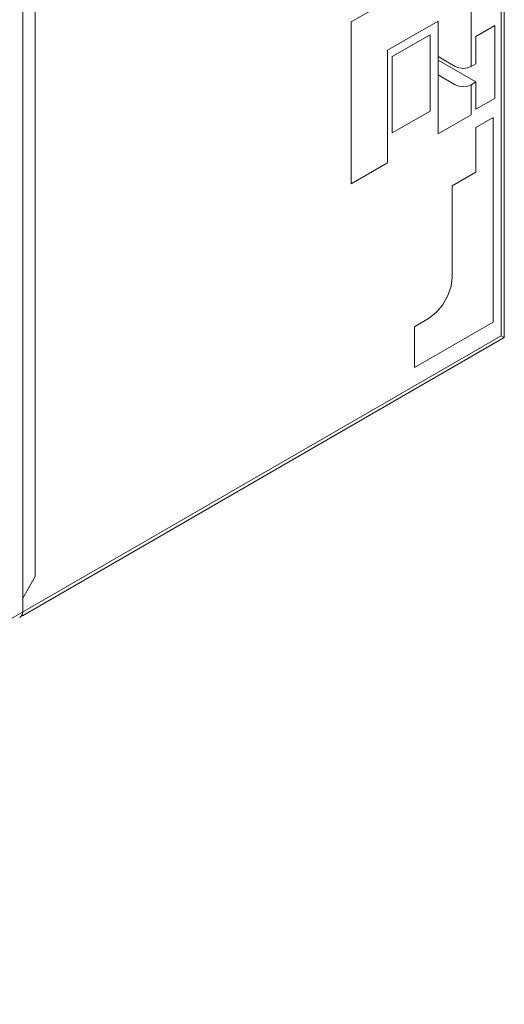
# Model space of a CAD drawing. Extents: x -6709 to 17874, y -22373 to 568.
# Drawn here: x 13939 to 13960, y -11881 to -11837 of the extents above; entities that cross this region are included whole.
import ezdxf

# ---------------------------------------------------------------- set-up
doc = ezdxf.new("R2010")
doc.units = 0
doc.header["$MEASUREMENT"] = 0
doc.layers.add('40000_ISO', color=7, linetype='CONTINUOUS')

msp = doc.modelspace()

# ---------------------------------------------------------------- linework, layer by layer
at = {"layer": '40000_ISO', "color": 7, "linetype": 'Continuous', "lineweight": 0}
for p, q in [((13938.861, -11790.829), (13938.861, -11863.833)), ((13939.427, -11862.241), (13939.427, -11791.156)), ((13960.322, -11851.443), (13960.322, -11824.624)), ((13960.468, -11851.527), (13960.468, -11824.273)), ((13953.605, -11837.358), (13958.413, -11834.582)), ((13958.979, -11834.909), (13958.979, -11839.358)), ((13953.605, -11844.625), (13953.605, -11837.358)), ((13957.494, -11837.317), (13955.231, -11838.624)), ((13957.494, -11842.379), (13957.494, -11837.317)), ((13960.039, -11837.521), (13959.191, -11838.011)), ((13960.039, -11840.787), (13960.039, -11837.521)), ((13957.14, -11837.93), (13955.443, -11838.909)), ((13957.14, -11841.359), (13957.14, -11837.93)), ((13959.191, -11838.011), (13959.191, -11839.236)), ((13955.231, -11838.624), (13955.231, -11843.686)), ((13955.443, -11838.909), (13955.443, -11842.339)), ((13958.271, -11839.358), (13957.494, -11838.909)), ((13959.191, -11840.052), (13957.494, -11839.073)), ((13958.434, -11839.421), (13958.271, -11839.358)), ((13958.625, -11839.443), (13958.434, -11839.421)), ((13958.816, -11839.421), (13958.625, -11839.443)), ((13958.979, -11839.358), (13958.816, -11839.421)), ((13959.191, -11839.236), (13958.979, -11839.358)), ((13958.271, -11840.175), (13957.494, -11839.726)), ((13958.979, -11840.175), (13959.191, -11840.052)), ((13959.191, -11840.052), (13959.191, -11841.277)), ((13958.434, -11840.238), (13958.271, -11840.175)), ((13958.625, -11840.26), (13958.434, -11840.238)), ((13958.816, -11840.238), (13958.625, -11840.26)), ((13958.979, -11840.175), (13958.816, -11840.238)), ((13958.979, -11840.175), (13958.979, -11841.522)), ((13959.191, -11841.277), (13960.039, -11840.787)), ((13955.443, -11842.339), (13957.14, -11841.359)), ((13958.979, -11841.522), (13957.494, -11842.379)), ((13959.969, -11841.645), (13959.191, -11842.094)), ((13959.969, -11850.83), (13959.969, -11841.645)), ((13959.191, -11842.094), (13959.191, -11844.094)), ((13955.231, -11843.686), (13953.605, -11844.625)), ((13959.191, -11844.094), (13958.13, -11844.707)), ((13958.13, -11844.707), (13958.13, -11848.83)), ((13958.078, -11849.237), (13958.13, -11848.83)), ((13957.926, -11849.669), (13958.078, -11849.237)), ((13957.695, -11850.071), (13957.926, -11849.669)), ((13957.396, -11850.419), (13957.695, -11850.071)), ((13957.069, -11850.667), (13956.433, -11851.034)), ((13957.069, -11850.667), (13957.396, -11850.419)), ((13956.433, -11852.872), (13959.969, -11850.83)), ((13956.433, -11851.034), (13956.433, -11852.872)), ((13908.35, -11881.449), (13960.322, -11851.443)), ((13938.849, -11864.009), (13960.468, -11851.527)), ((13960.468, -11851.527), (13960.322, -11851.443)), ((13938.861, -11863.221), (13939.427, -11862.241)), ((13938.854, -11863.913), (13938.832, -11863.979)), ((13938.835, -11863.974), (13938.861, -11863.833)), ((13938.861, -11863.833), (13938.854, -11863.913)), ((13938.727, -11864.08), (13938.745, -11864.068)), ((13938.745, -11864.068), (13938.832, -11863.979)), ((13938.758, -11864.062), (13938.835, -11863.974))]:
    msp.add_line(p, q, dxfattribs=at)

doc.saveas('drawing.dxf')
